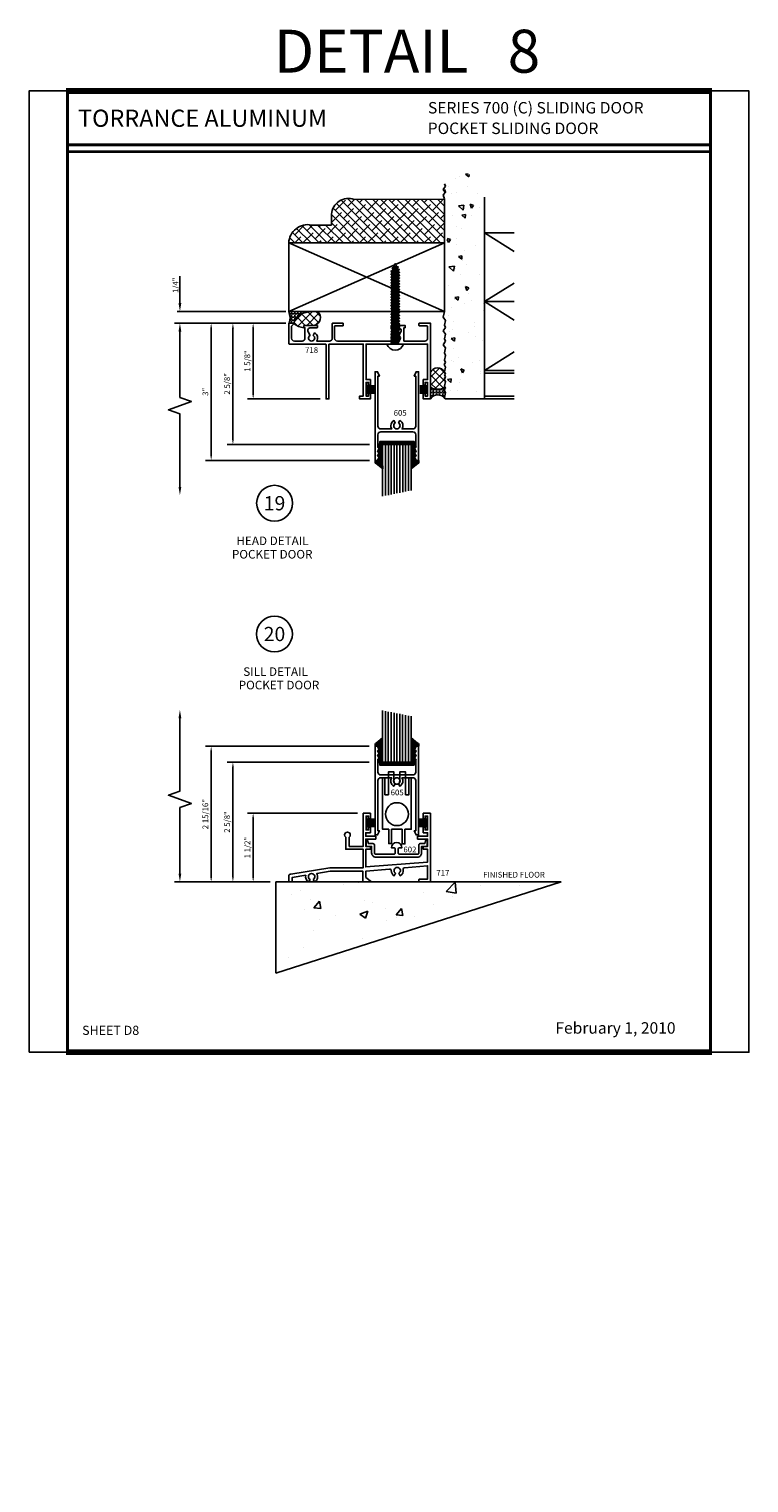
# Model space of a CAD drawing. Extents: x -46 to 125, y -13 to 92.
# Drawn here: x 42 to 58, y 14 to 46 of the extents above; entities that cross this region are included whole.
import ezdxf
from ezdxf.enums import TextEntityAlignment as Align

# ---------------------------------------------------------------- set-up
doc = ezdxf.new("R2010")
doc.units = 0
doc.header["$MEASUREMENT"] = 0
doc.layers.get('0').update_dxf_attribs({"linetype": 'CONTINUOUS'})
doc.layers.get('Defpoints').update_dxf_attribs({"linetype": 'CONTINUOUS'})
for name, color, linetype in [('Dimension', 3, 'CONTINUOUS'), ('DIMENSIONS', 3, 'CONTINUOUS'), ('FASTENER', 13, 'CONTINUOUS'), ('GLASS', 254, 'CONTINUOUS'), ('Hardware', 5, 'CONTINUOUS'), ('Object', 6, 'CONTINUOUS'), ('TEXT', 4, 'CONTINUOUS'), ('VINYL', 211, 'CONTINUOUS')]:
    doc.layers.add(name, color=color, linetype=linetype)
doc.styles.add('Arial', font='ARIAL.TTF')
doc.styles.add('Simplex', font='simplex.shx')
doc.dimstyles.new('RESH', dxfattribs={"dimtxt": 0.125, "dimasz": 0.1875, "dimexe": 0.0625, "dimexo": 0.0625, "dimgap": 0.001, "dimtad": 1, "dimdec": 3, "dimzin": 0, "dimdsep": 46, "dimlunit": 4, "dimtxsty": 'Simplex', "dimcen": 0, "dimadec": 1, "dimazin": 2, "dimtfac": 1, "dimtdec": 3, "dimtofl": 0, "dimtmove": 0, "dimatfit": 3, "dimfxl": 1, "dimfrac": 2, "dimtolj": 1, "dimtzin": 0, "dimlwd": -1, "dimlwe": -1, "dimarcsym": 0})
doc.dimstyles.new('Standard$0', dxfattribs={"dimtxt": 0.125, "dimasz": 0.125, "dimexe": 0.125, "dimexo": 0.125, "dimgap": 0.0625, "dimtad": 1, "dimdec": 5, "dimzin": 0, "dimdsep": 46, "dimlunit": 5, "dimtxsty": 'Arial', "dimcen": 0, "dimadec": 1, "dimazin": 2, "dimtfac": 1, "dimtdec": 5, "dimtofl": 0, "dimtmove": 0, "dimatfit": 3, "dimfxl": 1, "dimfrac": 2, "dimtolj": 1, "dimtzin": 0, "dimlwd": -1, "dimlwe": -1, "dimarcsym": 0})
pattern_1 = [(0, (-110.45771, -25.643864), (0, 0.06875), [0.05, -0.01875]), (90, (-110.45771, -25.643864), (-0.06875, 0), [0.05, -0.01875])]

# ---------------------------------------------------------------- blocks, each defined once
blk = doc.blocks.new('sheet')
at = {"linetype": 'Continuous'}
for points, const_width in [([(7.456, 10.492), (0.403, 10.492)], 0.0619), ([(0.419, 10.523), (0.419, -0.031)], 0.0309), ([(7.44, -0.031), (7.44, 10.523)], 0.0309), ([(7.44, 9.904), (0.419, 9.904)], 0.0309), ([(7.44, 9.829), (0.419, 9.829)], 0.0309), ([(0.403, 0), (7.456, 0)], 0.0619)]:
    blk.add_lwpolyline(points, dxfattribs=dict(at, const_width=const_width))
at = {"layer": 'Defpoints'}
blk.add_lwpolyline([(0, 0), (0, 10.492), (7.859, 10.492), (7.859, 0)], close=True, dxfattribs=at)
blk = doc.blocks.new('E717')
at = {"color": 0}
blk.add_lwpolyline([(0.535, 0.054, 3.732053), (0.465, 0.054), (0.434, 0.001, -0.333213), (0.372, 0.146), (0.078, 0.099), (0.078, 0), (0, 0), (0, 0.125, -0.38888), (0.043, 0.172), (0.901, 0.311), (1.626, 0.311), (1.626, 0.714), (1.244, 0.714), (1.244, 0.977, -0.228063), (1.22, 1.026, -1), (1.345, 1.026, -0.228078), (1.322, 0.977), (1.322, 0.776), (1.626, 0.776), (1.626, 1.5), (1.783, 1.5), (1.783, 1.378), (1.743, 1.378), (1.743, 1.438), (1.688, 1.438), (1.688, 1.138), (1.743, 1.138), (1.743, 1.198), (1.783, 1.198), (1.783, 1.076), (1.684, 1.076), (1.684, 0.999), (1.902, 0.999), (1.902, 0.937), (1.684, 0.937), (1.684, 0.776), (1.783, 0.776), (1.783, 0.714), (1.684, 0.714), (1.684, 0.328), (3.032, 0.433), (3.032, 0.714), (2.937, 0.714), (2.937, 0.776), (3.032, 0.776), (3.032, 0.938), (2.814, 0.938), (2.814, 1), (3.032, 1), (3.032, 1.076), (2.937, 1.076), (2.937, 1.198), (2.977, 1.198), (2.977, 1.138), (3.032, 1.138), (3.032, 1.438), (2.977, 1.438), (2.977, 1.378), (2.937, 1.378), (2.937, 1.5), (3.095, 1.5), (3.095, 0), (2.855, 0, -0.414214), (2.845, 0.01), (2.845, 0.052, -0.414214), (2.855, 0.062), (3.032, 0.062), (3.032, 0.354), (2.528, 0.31, 0.44147), (2.5, 0.274, -0.316643), (2.436, 0.136), (2.405, 0.189, 3.732053), (2.335, 0.189), (2.304, 0.136, -0.269259), (2.238, 0.251, 0.44147), (2.204, 0.282), (1.684, 0.236), (1.684, 0.101), (1.81, 0), (1.622, 0), (1.622, 0.233), (0.907, 0.233), (0.612, 0.185, -0.424746), (0.566, 0.001)], format="xyb", close=True, dxfattribs=at)
blk = doc.blocks.new('E605')
blk.add_lwpolyline([(-0.407, 0.838), (-1.109, 0.838, -0.414214), (-1.171, 0.9), (-1.171, 1.181), (-1.138, 1.181), (-1.178, 1.275), (-1.138, 1.275), (-1.178, 1.369), (-1.138, 1.369), (-1.178, 1.463), (-1.233, 1.463), (-1.233, -0.474), (-1.178, -0.474), (-1.138, -0.38), (-1.171, -0.38), (-1.171, 0.714, -0.414214), (-1.109, 0.776), (-0.87, 0.776, 0.424608), (-0.824, 0.591), (-0.793, 0.645, -3.732051), (-0.723, 0.645), (-0.692, 0.591, 0.424608), (-0.646, 0.776), (-0.407, 0.776, -0.414214), (-0.345, 0.714), (-0.345, -0.38), (-0.378, -0.38), (-0.338, -0.474), (-0.283, -0.474), (-0.283, 1.463), (-0.338, 1.463), (-0.378, 1.369), (-0.338, 1.369), (-0.378, 1.275), (-0.338, 1.275), (-0.378, 1.181), (-0.345, 1.181), (-0.345, 0.9, -0.414214)], format="xyb", close=True)
blk = doc.blocks.new('CV-6213-M')
at = {"layer": 'Hardware'}
for points in [[(-1.069, 0.776), (-1.018, 0.776), (-1.018, 0.403), (-0.943, 0.403), (-0.943, 0.903), (-0.821, 0.903), (-0.821, 0.701, 1.025588), (-0.695, 0.701), (-0.695, 0.903), (-0.568, 0.903), (-0.568, 0.403), (-0.494, 0.403), (-0.494, 0.776), (-0.444, 0.776), (-0.444, -0.347), (-0.582, -0.347), (-0.582, -0.668), (-0.644, -0.668), (-0.644, -0.347), (-0.872, -0.347), (-0.872, -0.662), (-0.934, -0.662), (-0.934, -0.347), (-1.069, -0.347)], [(-1.006, -0.019, 1), (-0.506, -0.019, 1)]]:
    blk.add_lwpolyline(points, format="xyb", close=True, dxfattribs=at)
blk = doc.blocks.new('E602')
blk.add_lwpolyline([(-1.235, -0.607), (-1.235, -0.779, 0.414214), (-1.203, -0.81), (-0.812, -0.81, 0.414214), (-0.782, -0.779), (-0.782, -0.699, 0.414214), (-0.812, -0.668), (-0.866, -0.668, -1), (-0.635, -0.668), (-0.689, -0.668, 0.414214), (-0.72, -0.699), (-0.72, -0.779, 0.414214), (-0.689, -0.81), (-0.297, -0.81, 0.414214), (-0.267, -0.779), (-0.267, -0.607, -0.414214), (-0.236, -0.576), (-0.135, -0.576), (-0.11, -0.49, -0.869855), (-0.087, -0.493), (-0.087, -0.638), (-0.205, -0.638), (-0.205, -0.779, -0.414214), (-0.297, -0.872), (-1.203, -0.872, -0.414214), (-1.297, -0.779), (-1.297, -0.638), (-1.414, -0.638), (-1.414, -0.493, -0.869855), (-1.391, -0.49), (-1.367, -0.576), (-1.266, -0.576, -0.414214)], format="xyb", close=True)
blk = doc.blocks.new('CV008-B')
at = {"layer": 'VINYL', "ltscale": 0.5}
h = blk.add_hatch(dxfattribs=at)
h.set_pattern_fill('ANSI31', color=256, scale=0.125, angle=180, style=0)
h.set_pattern_definition([(225, (-434.078348, -66.563088), (0.01104854346, -0.01104854346), [])])
edge = h.paths.add_edge_path()
edge.add_arc((0.09, -0.012), 0.0125, 360, 450)
edge.add_line((0.09, 0), (0.002, 0))
edge.add_line((0.002, 0), (0.002, 0.04))
edge.add_arc((0.033, 0.04), 0.0313, 108.1859, 180, ccw=False)
edge.add_line((0.023, 0.07), (0.165, 0.184))
edge.add_line((0.165, 0.184), (0.165, 0.121))
edge.add_line((0.165, 0.121), (0.145, 0.107))
edge.add_line((0.145, 0.107), (0.145, -0.361))
edge.add_line((0.145, -0.361), (0.809, -0.361))
edge.add_line((0.809, -0.361), (0.809, 0.107))
edge.add_line((0.809, 0.107), (0.789, 0.121))
edge.add_line((0.789, 0.121), (0.789, 0.184))
edge.add_line((0.789, 0.184), (0.93, 0.07))
edge.add_arc((0.921, 0.04), 0.0313, 0, 71.8141, ccw=False)
edge.add_line((0.952, 0.04), (0.952, 0))
edge.add_line((0.952, 0), (0.864, 0))
edge.add_arc((0.864, -0.013), 0.0125, 90, 180)
edge.add_line((0.851, -0.012), (0.851, -0.1))
edge.add_line((0.851, -0.1), (0.894, -0.1))
edge.add_line((0.894, -0.1), (0.846, -0.181))
edge.add_line((0.846, -0.181), (0.846, -0.194))
edge.add_line((0.846, -0.194), (0.894, -0.194))
edge.add_line((0.894, -0.194), (0.846, -0.275))
edge.add_line((0.846, -0.275), (0.846, -0.288))
edge.add_line((0.846, -0.288), (0.894, -0.288))
edge.add_line((0.894, -0.288), (0.851, -0.369))
edge.add_line((0.851, -0.369), (0.851, -0.41))
edge.add_line((0.851, -0.41), (0.102, -0.41))
edge.add_line((0.102, -0.41), (0.102, -0.369))
edge.add_line((0.102, -0.369), (0.06, -0.288))
edge.add_line((0.06, -0.288), (0.108, -0.288))
edge.add_line((0.108, -0.288), (0.108, -0.275))
edge.add_line((0.108, -0.275), (0.06, -0.194))
edge.add_line((0.06, -0.194), (0.108, -0.194))
edge.add_line((0.108, -0.194), (0.108, -0.181))
edge.add_line((0.108, -0.181), (0.06, -0.1))
edge.add_line((0.06, -0.1), (0.102, -0.1))
edge.add_line((0.102, -0.1), (0.102, -0.012))
blk.add_lwpolyline([(0.102, -0.012, 0.414214), (0.09, 0), (0.002, 0), (0.002, 0.04, -0.324023), (0.023, 0.07), (0.165, 0.184), (0.165, 0.121), (0.145, 0.107), (0.145, -0.361), (0.809, -0.361), (0.809, 0.107), (0.789, 0.121), (0.789, 0.184), (0.93, 0.07, -0.324023), (0.952, 0.04), (0.952, 0), (0.864, 0, 0.414214), (0.851, -0.012), (0.851, -0.1), (0.894, -0.1), (0.846, -0.181), (0.846, -0.194), (0.894, -0.194), (0.846, -0.275), (0.846, -0.288), (0.894, -0.288), (0.851, -0.369), (0.851, -0.41), (0.102, -0.41), (0.102, -0.369), (0.06, -0.288), (0.108, -0.288), (0.108, -0.275), (0.06, -0.194), (0.108, -0.194), (0.108, -0.181), (0.06, -0.1), (0.102, -0.1)], format="xyb", close=True, dxfattribs=at)
blk = doc.blocks.new('6g250030p375i')
at = {"layer": 'GLASS'}
for p, q in [((0.227, 0.767), (0.227, -0.345)), ((0.289, 0.755), (0.289, -0.345)), ((0.352, 0.742), (0.352, -0.345)), ((0.477, 0.717), (0.477, -0.345)), ((0.539, -0.345), (0.539, 0.705)), ((0.602, -0.345), (0.602, 0.692)), ((0.664, -0.345), (0.664, 0.68)), ((0.727, 0.667), (0.727, -0.345))]:
    blk.add_line(p, q, dxfattribs=at)
for points in [[(0.164, 0.78), (0.164, -0.345), (0.789, -0.345), (0.789, 0.655)], [(0.414, 0.73), (0.414, -0.345)]]:
    blk.add_lwpolyline(points, dxfattribs=at)
blk.add_blockref('CV008-B', (0, 0))
blk = doc.blocks.new('E718')
blk.add_lwpolyline([(2.854, -0.062, -0.414214), (2.844, -0.052), (2.844, -0.01, -0.414214), (2.854, 0), (3.094, 0), (3.094, -1.656), (2.937, -1.656), (2.937, -1.534), (2.977, -1.534), (2.977, -1.594), (3.032, -1.594), (3.032, -1.294), (2.977, -1.294), (2.977, -1.354), (2.937, -1.354), (2.937, -1.232), (3.032, -1.232), (3.032, -0.456), (2.294, -0.456), (2.232, -0.456), (1.688, -0.456), (1.688, -1.232), (1.783, -1.232), (1.783, -1.354), (1.743, -1.354), (1.743, -1.294), (1.688, -1.294), (1.688, -1.594), (1.743, -1.594), (1.743, -1.534), (1.783, -1.534), (1.783, -1.656), (1.546, -1.656), (1.546, -1.594), (1.626, -1.594), (1.626, -0.456), (0.886, -0.456, 0.414214), (0.876, -0.466), (0.876, -1.656), (0.814, -1.656), (0.814, -0.466, 0.414214), (0.804, -0.456), (0.01, -0.456, -0.414214), (0, -0.446), (0, -0.01, -0.414214), (0.01, 0), (0.101, 0, -0.668179), (0.108, -0.017), (0.065, -0.06, 0.198912), (0.062, -0.067), (0.062, -0.332, 0.414208), (0.124, -0.394), (0.291, -0.394, 0.414219), (0.353, -0.332), (0.353, -0.1), (0.33, -0.1), (0.33, -0.06, -0.414214), (0.34, -0.05), (0.563, -0.05), (0.62, -0.05, -0.414214), (0.63, -0.06), (0.63, -0.09, -0.414214), (0.62, -0.1), (0.563, -0.1), (0.477, -0.1, 0.577355), (0.423, -0.193), (0.466, -0.268, 0.768121), (0.5, -0.394, 0.768112), (0.534, -0.268), (0.565, -0.214, -0.422066), (0.611, -0.394), (0.888, -0.394, 0.414208), (0.95, -0.332), (0.95, -0.01, -0.414214), (0.96, 0), (1.178, 0, -0.414214), (1.188, -0.01), (1.188, -0.052, -0.414214), (1.178, -0.062), (1.01, -0.062, 0.414214), (1, -0.072), (1, -0.332, 0.414208), (1.062, -0.394), (2.258, -0.395, -0.422071), (2.304, -0.215), (2.335, -0.268, 0.768117), (2.369, -0.395, 0.768117), (2.403, -0.268), (2.446, -0.194, 0.57736), (2.392, -0.101), (2.306, -0.101), (2.239, -0.101), (2.239, -0.051), (2.306, -0.051), (2.539, -0.051), (2.539, -0.101), (2.516, -0.101), (2.516, -0.394), (2.97, -0.394, 0.41421), (3.032, -0.332), (3.032, -0.072, 0.414214), (3.022, -0.062)], format="xyb", close=True)
blk = doc.blocks.new('SCH-7571-6011-0-270R')
at = {"layer": 'Hardware', "linetype": 'Continuous'}
for p, q in [((0.078, -0.13), (-0.081, -0.13)), ((-0.081, -0.146), (0.078, -0.146)), ((-0.081, -0.162), (0.078, -0.162)), ((-0.081, -0.178), (0.078, -0.178)), ((-0.081, -0.194), (0.078, -0.194)), ((-0.081, -0.21), (0.078, -0.21)), ((-0.081, -0.226), (0.078, -0.226)), ((-0.081, -0.242), (0.078, -0.242)), ((-0.081, -0.258), (0.078, -0.258)), ((-0.081, -0.274), (0.078, -0.274)), ((-0.081, -0.29), (0.078, -0.29))]:
    blk.add_line(p, q, dxfattribs=at)
at = {"layer": 'Hardware', "const_width": 0.02}
blk.add_lwpolyline([(0.078, -0.36), (0.078, -0.06)], dxfattribs=at)
blk = doc.blocks.new('10prhabs14')
at = {"layer": 'FASTENER'}
for p, q in [((-0.071, -0.014), (-0.003, 0)), ((0.07, -0.01), (0.07, 0)), ((-0.095, 0), (-0.071, -0.014)), ((-0.095, 0), (-0.071, -0.014)), ((-0.071, -0.039), (0.07, -0.01)), ((-0.071, -0.014), (-0.071, -0.039))]:
    blk.add_line(p, q, dxfattribs=at)
blk.add_lwpolyline([(0.18, 0), (-0.18, 0, -0.763231)], format="xyb", close=True, dxfattribs=at)
for points in [[(0.095, -0.086), (-0.095, -0.125), (-0.071, -0.101), (0.07, -0.072), (0.095, -0.086), (0.07, -0.109), (0.07, -0.135), (-0.071, -0.164), (-0.071, -0.139), (-0.095, -0.125), (-0.071, -0.139), (0.07, -0.109)], [(0.095, -0.211), (-0.095, -0.25), (-0.071, -0.226), (0.07, -0.197), (0.095, -0.211), (0.07, -0.234), (0.07, -0.26), (-0.071, -0.289), (-0.071, -0.264), (-0.095, -0.25), (-0.071, -0.264), (0.07, -0.234)], [(0.095, -0.024), (-0.095, -0.063), (-0.071, -0.039), (0.07, -0.01), (0.095, -0.024), (0.07, -0.046), (0.07, -0.072), (-0.071, -0.101), (-0.071, -0.076), (-0.095, -0.063), (-0.071, -0.076), (0.07, -0.046)], [(0.095, -0.149), (-0.095, -0.188), (-0.071, -0.164), (0.07, -0.135), (0.095, -0.149), (0.07, -0.171), (0.07, -0.197), (-0.071, -0.226), (-0.071, -0.201), (-0.095, -0.188), (-0.071, -0.201), (0.07, -0.171)], [(0.095, -0.274), (-0.095, -0.313), (-0.071, -0.289), (0.07, -0.26), (0.095, -0.274), (0.07, -0.296), (0.07, -0.322), (-0.071, -0.351), (-0.071, -0.326), (-0.095, -0.313), (-0.071, -0.326), (0.07, -0.296)], [(0.095, -0.336), (-0.095, -0.375), (-0.071, -0.351), (0.07, -0.322), (0.095, -0.336), (0.07, -0.359), (0.07, -0.385), (-0.071, -0.414), (-0.071, -0.389), (-0.095, -0.375), (-0.071, -0.389), (0.07, -0.359)], [(0.095, -0.399), (-0.095, -0.438), (-0.071, -0.414), (0.07, -0.385), (0.095, -0.399), (0.07, -0.421), (0.07, -0.447), (-0.071, -0.476), (-0.071, -0.451), (-0.095, -0.438), (-0.071, -0.451), (0.07, -0.421)], [(0.095, -0.461), (-0.095, -0.5), (-0.071, -0.476), (0.07, -0.447), (0.095, -0.461), (0.07, -0.484), (0.07, -0.51), (-0.071, -0.539), (-0.071, -0.514), (-0.095, -0.5), (-0.071, -0.514), (0.07, -0.484)], [(0.095, -0.524), (-0.095, -0.563), (-0.071, -0.539), (0.07, -0.51), (0.095, -0.524), (0.07, -0.546), (0.07, -0.572), (-0.071, -0.601), (-0.071, -0.576), (-0.095, -0.563), (-0.071, -0.576), (0.07, -0.546)], [(0.095, -0.586), (-0.095, -0.625), (-0.071, -0.601), (0.07, -0.572), (0.095, -0.586), (0.07, -0.609), (0.07, -0.635), (-0.071, -0.664), (-0.071, -0.639), (-0.095, -0.625), (-0.071, -0.639), (0.07, -0.609)], [(0.095, -0.649), (-0.095, -0.688), (-0.071, -0.664), (0.07, -0.635), (0.095, -0.649), (0.07, -0.671), (0.07, -0.697), (-0.071, -0.726), (-0.071, -0.701), (-0.095, -0.688), (-0.071, -0.701), (0.07, -0.671)], [(0.095, -0.711), (-0.095, -0.75), (-0.071, -0.726), (0.07, -0.697), (0.095, -0.711), (0.07, -0.734), (0.07, -0.76), (-0.071, -0.789), (-0.071, -0.764), (-0.095, -0.75), (-0.071, -0.764), (0.07, -0.734)], [(0.095, -0.774), (-0.095, -0.813), (-0.071, -0.789), (0.07, -0.76), (0.095, -0.774), (0.07, -0.796), (0.07, -0.822), (-0.071, -0.851), (-0.071, -0.826), (-0.095, -0.813), (-0.071, -0.826), (0.07, -0.796)], [(0.095, -0.836), (-0.095, -0.875), (-0.071, -0.851), (0.07, -0.822), (0.095, -0.836), (0.07, -0.859), (0.07, -0.885), (-0.071, -0.914), (-0.071, -0.889), (-0.095, -0.875), (-0.071, -0.889), (0.07, -0.859)], [(0.095, -0.899), (-0.095, -0.938), (-0.071, -0.914), (0.07, -0.885), (0.095, -0.899), (0.07, -0.921), (0.07, -0.947), (-0.071, -0.976), (-0.071, -0.951), (-0.095, -0.938), (-0.071, -0.951), (0.07, -0.921)], [(0.095, -0.961), (-0.095, -1), (-0.071, -0.976), (0.07, -0.947), (0.095, -0.961), (0.07, -0.984), (0.07, -1.01), (-0.071, -1.039), (-0.071, -1.014), (-0.095, -1), (-0.071, -1.014), (0.07, -0.984)], [(0.095, -1.024), (-0.095, -1.063), (-0.071, -1.039), (0.07, -1.01), (0.095, -1.024), (0.07, -1.046), (0.07, -1.072), (-0.071, -1.101), (-0.071, -1.076), (-0.095, -1.063), (-0.071, -1.076), (0.07, -1.046)], [(0.095, -1.086), (-0.095, -1.125), (-0.071, -1.101), (0.07, -1.072), (0.095, -1.086), (0.07, -1.109), (0.07, -1.135), (-0.071, -1.164), (-0.071, -1.139), (-0.095, -1.125), (-0.071, -1.139), (0.07, -1.109)], [(0.095, -1.149), (-0.095, -1.188), (-0.071, -1.164), (0.07, -1.135), (0.095, -1.149), (0.07, -1.171), (0.07, -1.197), (-0.071, -1.226), (-0.071, -1.201), (-0.095, -1.188), (-0.071, -1.201), (0.07, -1.171)], [(0.095, -1.211), (-0.095, -1.25), (-0.071, -1.226), (0.07, -1.197), (0.095, -1.211), (0.07, -1.234), (0.07, -1.26), (-0.071, -1.289), (-0.071, -1.264), (-0.095, -1.25), (-0.071, -1.264), (0.07, -1.234)], [(0.095, -1.274), (-0.095, -1.313), (-0.071, -1.289), (0.07, -1.26), (0.095, -1.274), (0.07, -1.296), (0.07, -1.322), (-0.071, -1.351), (-0.071, -1.326), (-0.095, -1.313), (-0.071, -1.326), (0.07, -1.296)], [(0.095, -1.336), (-0.095, -1.375), (-0.071, -1.351), (0.07, -1.322), (0.095, -1.336), (0.07, -1.359), (0.07, -1.385), (-0.071, -1.414), (-0.071, -1.389), (-0.095, -1.375), (-0.071, -1.389), (0.07, -1.359)], [(0.095, -1.399), (-0.095, -1.438), (-0.071, -1.414), (0.07, -1.385), (0.095, -1.399), (0.07, -1.421), (0.07, -1.447), (-0.071, -1.476), (-0.071, -1.451), (-0.095, -1.438), (-0.071, -1.451), (0.07, -1.421)], [(0.095, -1.461), (-0.095, -1.5), (-0.071, -1.476), (0.07, -1.447), (0.095, -1.461), (0.07, -1.484), (0.07, -1.51), (-0.071, -1.539), (-0.071, -1.514), (-0.095, -1.5), (-0.071, -1.514), (0.07, -1.484)], [(0.095, -1.524), (-0.095, -1.563), (-0.071, -1.539), (0.07, -1.51), (0.095, -1.524), (0.07, -1.546), (0.07, -1.572), (-0.071, -1.601), (-0.071, -1.576), (-0.095, -1.563), (-0.071, -1.576), (0.07, -1.546)]]:
    blk.add_lwpolyline(points, dxfattribs=at)
blk.add_lwpolyline([(0.034, -1.679), (-0.032, -1.693), (-0.067, -1.682), (-0.047, -1.659), (-0.057, -1.635), (-0.093, -1.624), (-0.071, -1.601), (0.07, -1.572), (0.094, -1.586), (0.059, -1.61), (0.094, -1.586), (-0.093, -1.624), (-0.057, -1.635), (0.059, -1.61), (0.048, -1.64), (-0.047, -1.659), (-0.067, -1.682), (0.069, -1.654), (0.048, -1.64), (0.069, -1.654), (0.034, -1.679), (0.009, -1.745, -0.313501), (0.002, -1.75), (-0.002, -1.75, -0.297841), (-0.009, -1.745), (-0.032, -1.693)], format="xyb", dxfattribs=at)
blk = doc.blocks.new('*D134')
at = {"layer": 'Defpoints', "color": 0}
for p in [(48.087, 39.374), (45.711, 39.124), (48.021, 39.124)]:
    blk.add_point(p, dxfattribs=at)
at = {"layer": 'Dimension', "color": 0}
for p, q in [((45.711, 39.561), (45.711, 40.148)), ((48.025, 39.374), (45.648, 39.374)), ((47.958, 39.124), (45.648, 39.124)), ((45.711, 38.936), (45.711, 38.749))]:
    blk.add_line(p, q, dxfattribs=at)
for points in [[(45.68, 39.561), (45.742, 39.561), (45.711, 39.374)], [(45.68, 38.936), (45.742, 38.936), (45.711, 39.124)]]:
    blk.add_solid(points, dxfattribs=at)
at = {"layer": 'Dimension', "color": 0, "insert": (45.615, 39.95), "char_height": 0.125, "attachment_point": 5, "rotation": 90, "style": 'Simplex'}
blk.add_mtext('\\A1;1/4"', dxfattribs=at)
blk = doc.blocks.new('*D135')
at = {"layer": 'Defpoints', "color": 0, "linetype": 'ByBlock'}
for p in [(47.958, 39.124), (47.31, 37.468), (48.902, 37.468)]:
    blk.add_point(p, dxfattribs=at)
at = {"layer": 'Dimension', "color": 0, "linetype": 'ByBlock'}
for p, q in [((47.833, 39.124), (47.185, 39.124)), ((47.31, 38.999), (47.31, 37.593)), ((48.777, 37.468), (47.185, 37.468))]:
    blk.add_line(p, q, dxfattribs=at)
for points in [[(47.289, 38.999), (47.331, 38.999), (47.31, 39.124)], [(47.289, 37.593), (47.331, 37.593), (47.31, 37.468)]]:
    blk.add_solid(points, dxfattribs=at)
at = {"layer": 'Dimension', "color": 0, "linetype": 'ByBlock', "insert": (47.183, 38.296), "char_height": 0.125, "attachment_point": 5, "rotation": 90, "style": 'Arial'}
blk.add_mtext('\\A1;1 5/8"', dxfattribs=at)
blk = doc.blocks.new('*D136')
at = {"layer": 'Defpoints', "color": 0, "linetype": 'ByBlock'}
for p in [(47.958, 39.124), (46.868, 36.472), (49.974, 36.472)]:
    blk.add_point(p, dxfattribs=at)
at = {"layer": 'Dimension', "color": 0, "linetype": 'ByBlock'}
for p, q in [((47.833, 39.124), (46.743, 39.124)), ((46.868, 38.999), (46.868, 36.597)), ((49.849, 36.472), (46.743, 36.472))]:
    blk.add_line(p, q, dxfattribs=at)
for points in [[(46.848, 38.999), (46.889, 38.999), (46.868, 39.124)], [(46.848, 36.597), (46.889, 36.597), (46.868, 36.472)]]:
    blk.add_solid(points, dxfattribs=at)
at = {"layer": 'Dimension', "color": 0, "linetype": 'ByBlock', "insert": (46.741, 37.798), "char_height": 0.125, "attachment_point": 5, "rotation": 90, "style": 'Arial'}
blk.add_mtext('\\A1;2 5/8"', dxfattribs=at)
blk = doc.blocks.new('*D137')
at = {"layer": 'Defpoints', "color": 0, "linetype": 'ByBlock'}
for p in [(46.393, 39.124), (47.958, 39.124), (49.974, 36.126)]:
    blk.add_point(p, dxfattribs=at)
at = {"layer": 'Dimension', "color": 0, "linetype": 'ByBlock'}
for p, q in [((47.833, 39.124), (46.268, 39.124)), ((46.393, 36.251), (46.393, 38.999)), ((49.849, 36.126), (46.268, 36.126))]:
    blk.add_line(p, q, dxfattribs=at)
for points in [[(46.373, 38.999), (46.414, 38.999), (46.393, 39.124)], [(46.373, 36.251), (46.414, 36.251), (46.393, 36.126)]]:
    blk.add_solid(points, dxfattribs=at)
at = {"layer": 'Dimension', "color": 0, "linetype": 'ByBlock', "insert": (46.267, 37.625), "char_height": 0.125, "attachment_point": 5, "rotation": 90, "style": 'Arial'}
blk.add_mtext('\\A1;3"', dxfattribs=at)
blk = doc.blocks.new('*D140')
at = {"layer": 'Defpoints', "color": 0, "linetype": 'ByBlock'}
for p in [(49.972, 29.887), (46.393, 26.924), (47.804, 26.924)]:
    blk.add_point(p, dxfattribs=at)
at = {"layer": 'Dimension', "color": 0, "linetype": 'ByBlock'}
for p, q in [((49.847, 29.887), (46.268, 29.887)), ((46.393, 29.762), (46.393, 27.049)), ((47.679, 26.924), (46.268, 26.924))]:
    blk.add_line(p, q, dxfattribs=at)
for points in [[(46.373, 29.762), (46.414, 29.762), (46.393, 29.887)], [(46.373, 27.049), (46.414, 27.049), (46.393, 26.924)]]:
    blk.add_solid(points, dxfattribs=at)
at = {"layer": 'Dimension', "color": 0, "linetype": 'ByBlock', "insert": (46.266, 28.405), "char_height": 0.125, "attachment_point": 5, "rotation": 90, "style": 'Arial'}
blk.add_mtext('\\A1;2 15/16"', dxfattribs=at)
blk = doc.blocks.new('*D139')
at = {"layer": 'Defpoints', "color": 0, "linetype": 'ByBlock'}
for p in [(46.868, 29.541), (49.972, 29.541), (47.804, 26.924)]:
    blk.add_point(p, dxfattribs=at)
at = {"layer": 'Dimension', "color": 0, "linetype": 'ByBlock'}
for p, q in [((49.847, 29.541), (46.743, 29.541)), ((46.868, 27.049), (46.868, 29.416)), ((47.679, 26.924), (46.743, 26.924))]:
    blk.add_line(p, q, dxfattribs=at)
for points in [[(46.848, 29.416), (46.889, 29.416), (46.868, 29.541)], [(46.848, 27.049), (46.889, 27.049), (46.868, 26.924)]]:
    blk.add_solid(points, dxfattribs=at)
at = {"layer": 'Dimension', "color": 0, "linetype": 'ByBlock', "insert": (46.741, 28.233), "char_height": 0.125, "attachment_point": 5, "rotation": 90, "style": 'Arial'}
blk.add_mtext('\\A1;2 5/8"', dxfattribs=at)
blk = doc.blocks.new('*D138')
at = {"layer": 'Defpoints', "color": 0, "linetype": 'ByBlock'}
for p in [(47.31, 28.424), (49.712, 28.424), (47.804, 26.924)]:
    blk.add_point(p, dxfattribs=at)
at = {"layer": 'Dimension', "color": 0, "linetype": 'ByBlock'}
for p, q in [((49.587, 28.424), (47.185, 28.424)), ((47.31, 27.049), (47.31, 28.299)), ((47.679, 26.924), (47.185, 26.924))]:
    blk.add_line(p, q, dxfattribs=at)
for points in [[(47.289, 28.299), (47.331, 28.299), (47.31, 28.424)], [(47.289, 27.049), (47.331, 27.049), (47.31, 26.924)]]:
    blk.add_solid(points, dxfattribs=at)
at = {"layer": 'Dimension', "color": 0, "linetype": 'ByBlock', "insert": (47.183, 27.674), "char_height": 0.125, "attachment_point": 5, "rotation": 90, "style": 'Arial'}
blk.add_mtext('\\A1;1 1/2"', dxfattribs=at)

msp = doc.modelspace()

# ---------------------------------------------------------------- hatches: boundary and pattern name
h = msp.add_hatch()
h.set_pattern_fill('AR-CONC', color=256, scale=0.125, angle=90, style=0)
h.set_pattern_definition([(140, (-7.139, 11.11204), (0.07844, 0.896575), [0.09375, -1.03125]), (85, (-7.139, 11.112), (-0.94024, -0.173439), [0.075, -0.825]), (190.4514, (-7.1324, 11.1868), (-0.861799, 0.723137), [0.079675, -0.876428]), (136.1842, (-7.389, 11.112), (0.206899, 1.334051), [0.140625, -1.546875]), (186.6356, (-7.3717, 11.2232), (-1.217647, 1.168328), [0.119513, -1.31464]), (81.1842, (-7.389, 11.112), (-1.217648, 1.168327), [0.1125, -1.2375]), (111, (-7.3265, 11.23704), (0.503274, 0.746134), [0.09375, -1.03125]), (56, (-7.3265, 11.237), (-0.906438, 0.304144), [0.075, -0.825]), (161.4514, (-7.2845, 11.2992), (-0.403163, 1.050278), [0.079675, -0.876428]), (127.5, (-7.13897, 11.11204), (-0.4161173, 0.0151998), [0, -0.815, 0, -0.8375, 0, -0.828125]), (97.5, (-7.13897, 11.11204), (-0.4930146, 0.328837), [0, -0.4775, 0, -0.79625, 0, -0.315625]), (57.5, (-7.13897, 10.8333), (0.0281936, 0.667278), [0, -0.3125, 0, -0.975, 0, -1.29375]), (47.5, (-7.139, 10.7083), (-0.125131, 0.7289827), [0, -0.40625, 0, -0.6475, 0, -0.91875])])
h.paths.add_polyline_path([(52.348259, 42.127014), (51.549924, 42.720732), (51.549924, 37.618464), (52.348259, 37.618464)])
h = msp.add_hatch()
h.set_pattern_fill('ANSI38', color=256, angle=-90, style=0)
h.set_pattern_definition([(315, (0.93136, 13.03384), (0.08838835, 0.08838835), []), (45, (0.93136, 13.03384), (0.08838835, 0.26516504), [0.3125, -0.1875])])
h.paths.add_polyline_path([(48.087022, 40.873967), (51.486463, 40.873967), (51.486463, 41.82634), (49.517198, 41.82324, 0.491518905), (49.018478, 41.500473), (49.018478, 41.264901), (48.587022, 41.264901, 0.461475415)])
at = {"linetype": 'ByBlock'}
h = msp.add_hatch(dxfattribs=at)
h.set_pattern_fill('ANGLE', color=256, scale=0.25, style=0)
h.set_pattern_definition(pattern_1)
h.paths.add_polyline_path([(48.347082, 39.321774, -0.093832026), (48.586247, 39.373967), (48.087022, 39.373967, -0.187971938), (48.097386, 39.123967), (48.188244, 39.123967, -0.437245863), (48.198213, 39.113188, -0.174725777)])
h = msp.add_hatch(dxfattribs=at)
h.set_pattern_fill('ANSI37', color=256, style=0)
h.set_pattern_definition([(45, (-110.45771, -25.64386), (-0.08838835, 0.08838835), []), (135, (-110.45771, -25.64386), (-0.08838835, -0.08838835), [])])
h.paths.add_polyline_path([(48.198213, 39.113188, 0.149739166), (48.417011, 39.023966), (48.417011, 39.063966, -0.414213562), (48.427011, 39.073966), (48.645066, 39.073966, 0.628744372), (48.715786, 39.373967), (48.586247, 39.373967, 0.093832026), (48.347082, 39.321774, 0.174725777)])
h = msp.add_hatch(dxfattribs=at)
h.set_pattern_fill('ANSI37', color=256, style=0)
h.set_pattern_definition([(45, (-110.45771, -25.5815), (-0.08838835, 0.08838835), []), (135, (-110.45771, -25.5815), (-0.08838835, -0.08838835), [])])
h.paths.add_polyline_path([(51.181387, 38.051594), (51.181387, 37.722483, 0.304689809), (51.484242, 37.728789), (51.508756, 37.763786), (51.484873, 37.809056), (51.511357, 37.912845), (51.484242, 37.973239), (51.512976, 38.01426), (51.486491, 38.06446, 0.576239213)])
h = msp.add_hatch(dxfattribs=at)
h.set_pattern_fill('ANGLE', color=256, scale=0.25, style=0)
h.set_pattern_definition(pattern_1)
h.paths.add_polyline_path([(51.181387, 37.722483), (51.181387, 37.467967, -0.555590469), (51.502954, 37.467967), (51.484873, 37.502239), (51.511357, 37.606028), (51.484242, 37.666422), (51.508756, 37.70142), (51.495099, 37.727306, -0.289202206)])
h = msp.add_hatch()
h.set_pattern_fill('AR-CONC', color=256, scale=0.25, style=0)
h.set_pattern_definition([(50, (60.4885, -28.3305), (1.79315, -0.15688), [0.1875, -2.0625]), (355, (60.4885, -28.3305), (-0.34688, 1.88048), [0.15, -1.65]), (100.4514, (60.6379, -28.3435), (1.446273, 1.7236), [0.15935, -1.752855]), (46.184, (60.4885, -27.8305), (2.6681, -0.4138), [0.28125, -3.09375]), (96.6356, (60.7108, -27.865), (2.33666, 2.4353), [0.23903, -2.62928]), (351.184, (60.4885, -27.8305), (2.33665, 2.4353), [0.225, -2.475]), (21, (60.7385, -27.9555), (1.492268, -1.006547), [0.1875, -2.0625]), (326, (60.7385, -27.9555), (0.60829, 1.812875), [0.15, -1.65]), (71.4514, (60.8628, -28.0393), (2.100557, 0.806326), [0.15935, -1.752855]), (37.5, (60.48847, -28.3305), (0.0304, 0.8322346), [0, -1.63, 0, -1.675, 0, -1.65625]), (7.5, (60.4885, -28.3305), (0.657674, 0.986029), [0, -0.955, 0, -1.5925, 0, -0.63125]), (327.5, (59.931, -28.3305), (1.334556, -0.056387), [0, -0.625, 0, -1.95, 0, -2.5875]), (317.5, (59.681, -28.3305), (1.457965, 0.250262), [0, -0.8125, 0, -1.295, 0, -1.8375])])
h.paths.add_polyline_path([(47.803754, 26.924015), (47.803754, 24.932042), (54.035078, 26.924015)])

# ---------------------------------------------------------------- linework, layer by layer
at = {"linetype": 'Continuous'}
for p, q in [((51.461266, 42.039191), (51.512976, 42.113014)), ((51.512976, 41.968321), (51.461266, 42.039191)), ((51.461266, 41.917741), (51.512976, 41.991564)), ((51.486463, 41.835948), (51.461266, 41.917741)), ((51.512976, 42.113014), (51.486491, 42.163214)), ((51.512976, 41.991564), (51.486491, 42.041764)), ((51.486491, 42.041764), (51.512976, 41.968321)), ((52.361491, 38.092967), (52.361491, 41.871802)), ((52.361491, 41.092967), (53.008856, 41.092967)), ((53.008856, 40.690644), (52.361491, 41.092967)), ((51.486463, 39.373967), (48.087022, 40.873967)), ((51.486463, 40.873967), (48.087022, 39.373967)), ((48.087022, 40.873967), (51.486463, 40.873967)), ((53.008856, 39.995253), (52.361491, 39.592967)), ((48.087022, 39.373967), (51.486463, 39.373967)), ((51.460636, 39.250781), (51.486463, 39.373967)), ((53.008856, 39.190644), (52.361491, 39.592967)), ((52.361491, 39.592967), (53.008856, 39.592967)), ((52.361491, 38.092967), (52.361491, 39.592967)), ((51.512346, 39.179911), (51.460636, 39.250781)), ((51.485861, 39.076123), (51.512346, 39.179911)), ((51.512346, 39.025923), (51.485861, 39.076123)), ((51.512346, 38.882271), (51.460636, 38.953141)), ((51.460636, 38.653418), (51.512346, 38.727241)), ((51.485861, 38.778482), (51.512346, 38.882271)), ((51.512346, 38.728282), (51.485861, 38.778482)), ((51.512346, 38.582548), (51.460636, 38.653418)), ((51.485861, 38.47876), (51.512346, 38.582548)), ((51.486491, 38.314577), (51.512976, 38.418366)), ((53.008856, 38.495253), (52.361491, 38.092967)), ((51.484242, 38.223356), (51.512976, 38.264377)), ((51.484873, 38.059173), (51.511357, 38.162962)), ((51.512976, 38.264377), (51.486491, 38.314577)), ((52.361491, 38.092967), (52.361491, 37.467967)), ((52.361491, 38.092967), (53.008856, 38.092967)), ((52.361491, 38.092967), (52.361491, 38.092967)), ((51.484242, 37.910872), (51.512976, 37.951893)), ((51.511357, 38.008974), (51.484873, 38.059173)), ((51.484873, 37.746689), (51.511357, 37.850478)), ((51.486491, 38.002093), (51.511357, 38.008974)), ((51.512976, 37.951893), (51.486491, 38.002093)), ((52.361491, 38.030467), (53.008856, 38.030467)), ((51.484242, 37.666422), (51.508756, 37.70142)), ((51.508756, 37.70142), (51.484873, 37.746689)), ((51.484873, 37.502239), (51.511357, 37.606028)), ((51.502954, 37.467967), (51.484873, 37.502239)), ((52.361491, 37.529967), (53.008856, 37.529967)), ((52.361491, 37.467967), (53.008856, 37.467967)), ((52.361491, 37.467967), (53.008856, 37.467967))]:
    msp.add_line(p, q, dxfattribs=at)
for p, q in [((49.517198, 41.82324), (51.486463, 41.82634)), ((51.486463, 40.873967), (51.486463, 41.82634)), ((48.587022, 41.264901), (49.018478, 41.264901)), ((49.018478, 41.264901), (49.018478, 41.500473)), ((48.087022, 39.373967), (48.087022, 40.873967)), ((51.486463, 40.873967), (51.486463, 39.373967)), ((51.460636, 38.953141), (51.512346, 39.025923)), ((51.485861, 38.47876), (51.512976, 38.418366)), ((51.484242, 38.223356), (51.511357, 38.162962)), ((51.484242, 37.910872), (51.511357, 37.850478)), ((51.484242, 37.666422), (51.511357, 37.606028)), ((52.361491, 37.467967), (51.502954, 37.467967)), ((47.803754, 24.932042), (54.035078, 26.924015)), ((47.803754, 26.924015), (54.035078, 26.924015)), ((47.803754, 26.924015), (47.803754, 24.932042))]:
    msp.add_line(p, q)
for centre, radius, start, end in [((49.392344, 41.469476), 0.375149, 70.5605788, 175.2605355), ((48.503706, 40.856248), 0.41706, 78.476418, 177.5650682), ((47.771456, 39.23567), 0.34454, 341.0822947, 23.6653939), ((48.453233, 39.425684), 0.403348, 230.7830591, 264.847656)]:
    msp.add_arc(centre, radius, start, end)
at = {"linetype": 'ByBlock'}
for centre, radius, start, end in [((48.6045, 38.716263), 0.657957, 91.5896788, 113.031614), ((48.608296, 39.24097), 0.171003, 282.4169073, 51.0544962), ((48.561984, 39.010981), 0.377856, 124.6624826, 164.3064819), ((51.337667, 37.969611), 0.176479, 32.5102455, 152.319177), ((51.334422, 37.973401), 0.293904, 238.6207788, 303.1407219), ((51.342171, 37.367935), 0.189361, 31.8877703, 148.112301)]:
    msp.add_arc(centre, radius, start, end, dxfattribs=at)
at = {"layer": 'Dimension'}
for p, q in [((48.020541, 39.123967), (45.589258, 39.123967)), ((47.345968, 26.924015), (45.589258, 26.924015))]:
    msp.add_line(p, q, dxfattribs=at)
for points in [[(45.710948, 35.549181), (45.710948, 37.140728), (45.460948, 37.230728), (45.960948, 37.410728), (45.710948, 37.500728), (45.710948, 38.943967)], [(45.710948, 30.498801), (45.710948, 28.907253), (45.460948, 28.817253), (45.960948, 28.637253), (45.710948, 28.547253), (45.710948, 27.104015)]]:
    msp.add_lwpolyline(points, dxfattribs=at)
for points in [[(45.680948, 38.943967), (45.740948, 38.943967), (45.710948, 39.123967)], [(45.680948, 35.549181), (45.740948, 35.549181), (45.710948, 35.369181)], [(45.680948, 30.498801), (45.740948, 30.498801), (45.710948, 30.678801)], [(45.680948, 27.104015), (45.740948, 27.104015), (45.710948, 26.924015)]]:
    msp.add_solid(points, dxfattribs=at)
at = {"layer": 'TEXT'}
for centre in [(47.777, 35.192372), (47.775783, 32.336911)]:
    msp.add_circle(centre, 0.390625, dxfattribs=at)

# ---------------------------------------------------------------- block references
at = {"xscale": 2, "yscale": 2, "zscale": 2}
msp.add_blockref('sheet', (42.417069, 23.20688), dxfattribs=at)
at = {"rotation": 180}
msp.add_blockref('SCH-7571-6011-0-270R', (49.870387, 37.467967), dxfattribs=at)
at = {"xscale": -1, "rotation": 180}
msp.add_blockref('SCH-7571-6011-0-270R', (51.027387, 37.467967), dxfattribs=at)
at = {"extrusion": (0, 0, -1), "zscale": -1, "rotation": 180}
msp.add_blockref('6g250030p375i', (-49.974031, 36.12623), dxfattribs=at)
at = {"extrusion": (0, 0, -1), "xscale": -1, "zscale": -1}
msp.add_blockref('6g250030p375i', (-49.972386, 29.886561), dxfattribs=at)
for name, p in [('CV-6213-M', (51.205273, 28.424015)), ('SCH-7571-6011-0-270R', (51.023478, 28.424015))]:
    msp.add_blockref(name, p)
at = {"xscale": -1}
msp.add_blockref('SCH-7571-6011-0-270R', (49.869479, 28.424015), dxfattribs=at)
at = {"layer": 'GLASS', "color": 6, "rotation": 180}
msp.add_blockref('10prhabs14', (50.411594, 38.667967), dxfattribs=at)
at = {"layer": 'Object'}
for name, p in [('E718', (48.087386, 39.123967)), ('E605', (51.205273, 28.424015)), ('E717', (48.086479, 26.924015)), ('E602', (51.193557, 28.338015))]:
    msp.add_blockref(name, p, dxfattribs=at)
at = {"layer": 'Object', "xscale": -1, "rotation": 180}
msp.add_blockref('E605', (51.206918, 37.588777), dxfattribs=at)

# ---------------------------------------------------------------- texts
at = {"style": 'Arial'}
for s, p in [('718', (48.586497, 38.535651)), ('605', (50.520335, 37.163497)), ('605', (50.454619, 28.879052)), ('602', (50.732934, 27.633058)), ('717', (51.453928, 27.124262)), ('FINISHED FLOOR', (53.005708, 27.082686))]:
    msp.add_text(s, height=0.125, dxfattribs=at).set_placement(p, align=Align.MIDDLE_CENTER)
at = {"linetype": 'ByBlock', "insert": (53.910055, 23.863033), "char_height": 0.25, "width": 8.32546647, "attachment_point": 1, "style": 'Simplex'}
msp.add_mtext('February 1, 2010', dxfattribs=at)
at = {"layer": 'DIMENSIONS', "linetype": 'Continuous', "insert": (53.882317, 13.805897), "char_height": 0.18, "attachment_point": 4}
msp.add_mtext('\\A1;', dxfattribs=at)
at = {"layer": 'TEXT'}
for s, height, style, p in [('DETAIL   8', 0.9374954, 'Simplex', (50.670439, 45.059779)), ('19', 0.3110462, 'Arial', (47.777, 35.192372)), ('20', 0.3110462, 'Arial', (47.775783, 32.336911))]:
    msp.add_text(s, height=height, dxfattribs=dict(at, style=style)).set_placement(p, align=Align.MIDDLE_CENTER)
at = {"layer": 'TEXT', "linetype": 'Continuous', "style": 'Arial'}
for s, height, p in [('SERIES 700 (C) SLIDING DOOR', 0.25, (51.12728, 43.700007)), ('POCKET SLIDING DOOR', 0.25, (51.122112, 43.251372)), ('HEAD DETAIL', 0.1875, (46.945303, 34.278134)), ('POCKET DOOR', 0.1875, (46.84625, 33.984618)), ('SILL DETAIL', 0.1875, (47.093693, 31.422672)), ('POCKET DOOR', 0.1875, (46.99464, 31.129157))]:
    msp.add_text(s, height=height, dxfattribs=at).set_placement(p)
msp.add_text('TORRANCE ALUMINUM', height=0.375, dxfattribs=at).set_placement((43.486919, 43.59638), align=Align.MIDDLE_LEFT)
at = {"layer": 'TEXT', "style": 'Arial'}
msp.add_text('SHEET D8', height=0.2, dxfattribs=at).set_placement((43.575687, 23.585575))

# ---------------------------------------------------------------- dimensions: what is measured, and where the dimension line sits
at = {"layer": 'Dimension'}
dim = msp.add_linear_dim(base=(45.710948, 39.123967), p1=(48.087022, 39.373967), p2=(48.020541, 39.123967), angle=270, dimstyle='RESH', dxfattribs=at)
dim.commit()
dim.dimension.update_dxf_attribs({"geometry": '*D134', "text_midpoint": (45.710948, 39.950423), "dimtype": 160})
at = {"layer": 'Dimension', "linetype": 'ByBlock'}
for base, p1, p2, angle, override, picture, middle in [((46.393337, 39.123967), (49.974031, 36.12623), (47.958041, 39.123967), 90, {"dimpost": '"'}, '*D137', (46.266973, 37.625099)), ((46.868363, 36.471601), (47.958041, 39.123967), (49.974031, 36.471601), 90, {"dimdec": 4, "dimpost": '"'}, '*D136', (46.741231, 37.797784)), ((47.309868, 37.467967), (47.958041, 39.123967), (48.901657, 37.467967), 90, {"dimdec": 4, "dimpost": '"'}, '*D135', (47.182737, 38.295967)), ((46.393337, 26.924015), (49.972386, 29.886561), (47.803754, 26.924015), 270, {"dimdec": 4, "dimpost": '"'}, '*D140', (46.266205, 28.405288)), ((46.868363, 29.54119), (47.803754, 26.924015), (49.972386, 29.54119), 270, {"dimdec": 4, "dimpost": '"'}, '*D139', (46.741231, 28.232603)), ((47.309868, 28.424015), (47.803754, 26.924015), (49.712479, 28.424015), 270, {"dimdec": 4, "dimpost": '"'}, '*D138', (47.182737, 27.674015))]:
    dim = msp.add_linear_dim(base=base, p1=p1, p2=p2, angle=angle, dimstyle='Standard$0', override=override, dxfattribs=at)
    dim.commit()
    dim.dimension.update_dxf_attribs({"geometry": picture, "text_midpoint": middle})

doc.saveas('drawing.dxf')
